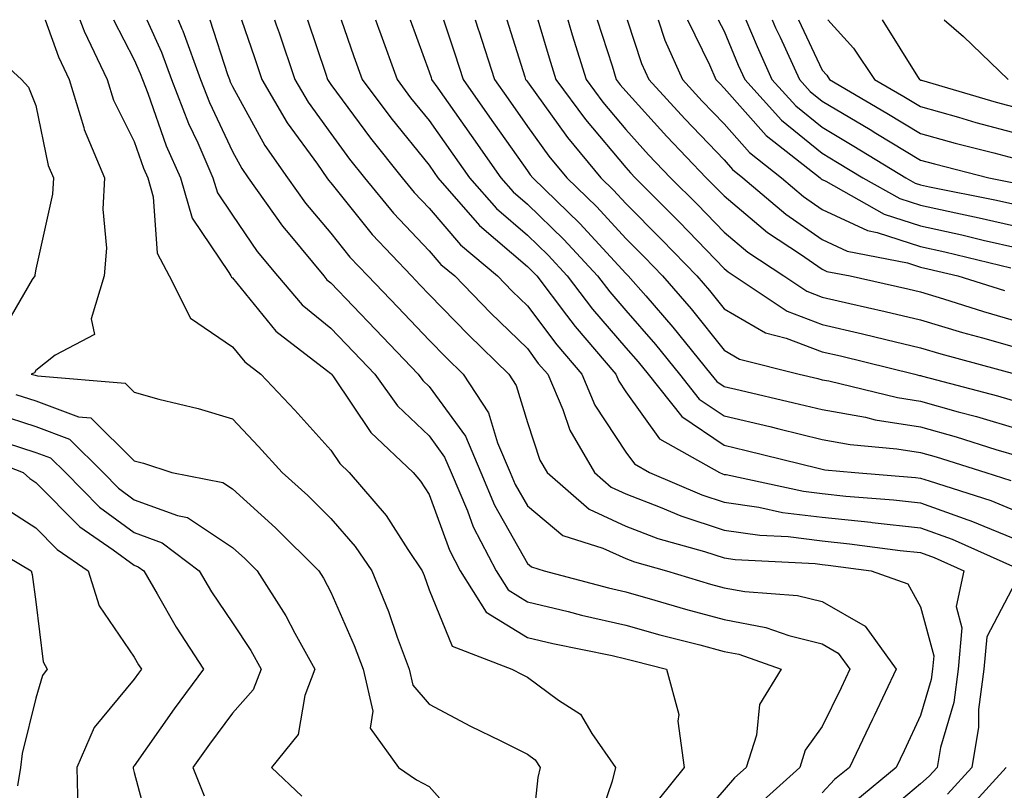
# Model space of a CAD drawing. Units: inches. Extents: x 1037123 to 1039763, y 7231898 to 7234538.
# Drawn here: x 1037986 to 1038087, y 7234460 to 7234538 of the extents above; entities that cross this region are included whole.
import ezdxf

# ---------------------------------------------------------------- set-up
doc = ezdxf.new("R2010")
doc.units = ezdxf.units.IN
doc.header["$MEASUREMENT"] = 0
doc.layers.add('Contour_10377231', color=7, linetype='Continuous', true_color=0xad86a0)

msp = doc.modelspace()

# ---------------------------------------------------------------- linework, layer by layer
at = {"layer": 'Contour_10377231'}
for points in [[(1037988.98, 7234538, 3007), (1037990.35, 7234534.21, 3007), (1037991.43, 7234531.92, 3007), (1037992.93, 7234527.04, 3007), (1037992.97, 7234526.84, 3007), (1037995.02, 7234521.92, 3007), (1037994.85, 7234518.71, 3007), (1037995.22, 7234514.76, 3007), (1037995, 7234511.92, 3007), (1037993.67, 7234507.55, 3007), (1037994.01, 7234505.97, 3007), (1037990, 7234503.87, 3007), (1037988.05, 7234502.31, 3007), (1037987.91, 7234502.07, 3007), (1037987.58, 7234501.92, 3007), (1037987.97, 7234501.84, 3007), (1037988.21, 7234501.75, 3007), (1037997.13, 7234501, 3007), (1037998.05, 7234500.09, 3007), (1038000.57, 7234499.4, 3007), (1038004.55, 7234498.42, 3007), (1038008.05, 7234497.38, 3007), (1038010.69, 7234494.57, 3007), (1038013.09, 7234491.92, 3007), (1038015.71, 7234489.58, 3007), (1038018.05, 7234487.24, 3007), (1038020.53, 7234484.4, 3007), (1038022.21, 7234481.92, 3007), (1038023.91, 7234477.78, 3007), (1038024.81, 7234475.17, 3007), (1038026.02, 7234471.92, 3007), (1038026.39, 7234470.27, 3007), (1038028.05, 7234468.35, 3007), (1038032.27, 7234466.13, 3007), (1038035.35, 7234464.62, 3007), (1038038.05, 7234463.27, 3007), (1038038.83, 7234462.69, 3007), (1038039.36, 7234461.92, 3007), (1038039.1, 7234460.88, 3007), (1038038.15, 7234452.02, 3007)], [(1037992.51, 7234538, 3008), (1037992.87, 7234537.1, 3008), (1037992.97, 7234536.84, 3008), (1037995.3, 7234531.92, 3008), (1037995.94, 7234529.81, 3008), (1037998.05, 7234525.59, 3008), (1037999.01, 7234522.88, 3008), (1037999.44, 7234521.92, 3008), (1037999.98, 7234519.99, 3008), (1038000.37, 7234514.24, 3008), (1038001.62, 7234511.92, 3008), (1038003.77, 7234507.63, 3008), (1038008.05, 7234504.72, 3008), (1038009.3, 7234503.18, 3008), (1038010.94, 7234501.92, 3008), (1038014.38, 7234498.26, 3008), (1038018.05, 7234494.2, 3008), (1038018.97, 7234492.83, 3008), (1038019.92, 7234491.92, 3008), (1038023.67, 7234487.55, 3008), (1038025.9, 7234484.08, 3008), (1038027.35, 7234481.92, 3008), (1038027.56, 7234481.43, 3008), (1038028.05, 7234479.99, 3008), (1038030.39, 7234474.27, 3008), (1038036.47, 7234471.92, 3008), (1038037.5, 7234471.37, 3008), (1038038.05, 7234471.09, 3008), (1038041.21, 7234468.76, 3008), (1038043.46, 7234467.33, 3008), (1038044.61, 7234465.36, 3008), (1038047.01, 7234461.92, 3008), (1038046.66, 7234460.53, 3008), (1038044.83, 7234455.15, 3008)], [(1037995.95, 7234538, 3009), (1037998.05, 7234533.9, 3009), (1037998.67, 7234532.54, 3009), (1037998.89, 7234531.92, 3009), (1037999.42, 7234530.54, 3009), (1038001.31, 7234525.18, 3009), (1038002.76, 7234521.92, 3009), (1038003.93, 7234517.8, 3009), (1038007.68, 7234512.29, 3009), (1038007.87, 7234511.92, 3009), (1038007.93, 7234511.8, 3009), (1038008.05, 7234511.73, 3009), (1038012.44, 7234506.32, 3009), (1038017.62, 7234502.34, 3009), (1038018.05, 7234502, 3009), (1038018.13, 7234501.92, 3009), (1038018.32, 7234501.65, 3009), (1038022.11, 7234495.98, 3009), (1038026.43, 7234491.92, 3009), (1038027.17, 7234491.05, 3009), (1038028.05, 7234489.68, 3009), (1038030.14, 7234484.01, 3009), (1038031.21, 7234481.92, 3009), (1038033.87, 7234477.73, 3009), (1038038.05, 7234475.15, 3009), (1038040.65, 7234474.53, 3009), (1038046.66, 7234473.3, 3009), (1038048.05, 7234472.98, 3009), (1038048.89, 7234472.75, 3009), (1038052.19, 7234471.92, 3009), (1038053.44, 7234467.3, 3009), (1038053.34, 7234466.63, 3009), (1038054.01, 7234461.92, 3009), (1038051.35, 7234458.61, 3009)], [(1037999.34, 7234538, 3010), (1038000.82, 7234534.69, 3010), (1038001.84, 7234531.92, 3010), (1038003.58, 7234527.45, 3010), (1038004.51, 7234525.46, 3010), (1038006.06, 7234521.92, 3010), (1038006.51, 7234520.38, 3010), (1038008.05, 7234518.11, 3010), (1038010.55, 7234514.42, 3010), (1038012.62, 7234511.92, 3010), (1038015.12, 7234508.98, 3010), (1038018.05, 7234506.61, 3010), (1038020.35, 7234504.21, 3010), (1038022.54, 7234501.92, 3010), (1038024.85, 7234498.72, 3010), (1038028.05, 7234495.67, 3010), (1038029.63, 7234493.5, 3010), (1038030.3, 7234491.92, 3010), (1038031.96, 7234488.01, 3010), (1038032.54, 7234486.41, 3010), (1038034.87, 7234481.92, 3010), (1038036.1, 7234479.98, 3010), (1038038.05, 7234478.78, 3010), (1038042.19, 7234477.77, 3010), (1038043.54, 7234477.42, 3010), (1038048.05, 7234476.39, 3010), (1038051.53, 7234475.41, 3010), (1038055.59, 7234474.38, 3010), (1038058.05, 7234473.72, 3010), (1038059.57, 7234473.43, 3010), (1038063.85, 7234471.92, 3010), (1038061.66, 7234468.32, 3010), (1038061.35, 7234465.21, 3010), (1038060.3, 7234461.92, 3010), (1038059.12, 7234460.85, 3010), (1038058.05, 7234459.64, 3010), (1038054.48, 7234455.5, 3010)], [(1038002.51, 7234538, 3011), (1038002.89, 7234537.08, 3011), (1038002.99, 7234536.86, 3011), (1038004.79, 7234531.92, 3011), (1038005.71, 7234529.57, 3011), (1038008.05, 7234524.59, 3011), (1038008.99, 7234522.87, 3011), (1038009.65, 7234521.92, 3011), (1038013.13, 7234516.99, 3011), (1038013.87, 7234516.1, 3011), (1038017.33, 7234511.92, 3011), (1038017.66, 7234511.53, 3011), (1038018.05, 7234511.22, 3011), (1038022.6, 7234506.47, 3011), (1038026.94, 7234501.92, 3011), (1038027.41, 7234501.28, 3011), (1038028.05, 7234500.67, 3011), (1038031.74, 7234495.61, 3011), (1038033.3, 7234491.92, 3011), (1038034.71, 7234488.59, 3011), (1038038.05, 7234482.68, 3011), (1038038.46, 7234482.34, 3011), (1038039.77, 7234481.92, 3011), (1038046.31, 7234480.19, 3011), (1038048.05, 7234479.79, 3011), (1038051.02, 7234478.95, 3011), (1038054.14, 7234478.01, 3011), (1038058.05, 7234476.96, 3011), (1038062.29, 7234476.16, 3011), (1038064.63, 7234475.33, 3011), (1038068.05, 7234474.49, 3011), (1038069.67, 7234473.55, 3011), (1038070.84, 7234471.92, 3011), (1038069.96, 7234470.02, 3011), (1038068.05, 7234466.07, 3011), (1038066.29, 7234463.67, 3011), (1038065.75, 7234461.92, 3011), (1038061.7, 7234458.26, 3011)], [(1038005.75, 7234538, 3012), (1038007.54, 7234532.43, 3012), (1038007.74, 7234531.92, 3012), (1038007.82, 7234531.69, 3012), (1038008.05, 7234531.2, 3012), (1038011.35, 7234525.21, 3012), (1038013.66, 7234521.92, 3012), (1038015.47, 7234519.33, 3012), (1038018.05, 7234516.27, 3012), (1038019.98, 7234513.85, 3012), (1038021.82, 7234511.92, 3012), (1038024.87, 7234508.74, 3012), (1038028.05, 7234505.4, 3012), (1038029.77, 7234503.63, 3012), (1038031.53, 7234501.92, 3012), (1038034.1, 7234497.98, 3012), (1038035.02, 7234494.95, 3012), (1038036.31, 7234491.92, 3012), (1038036.82, 7234490.69, 3012), (1038038.05, 7234488.52, 3012), (1038041.66, 7234485.53, 3012), (1038045.73, 7234484.23, 3012), (1038048.05, 7234483.16, 3012), (1038048.95, 7234482.82, 3012), (1038052.19, 7234481.92, 3012), (1038056.68, 7234480.56, 3012), (1038058.05, 7234480.19, 3012), (1038060.18, 7234479.8, 3012), (1038065.53, 7234479.41, 3012), (1038068.05, 7234478.79, 3012), (1038072.41, 7234476.28, 3012), (1038075.55, 7234471.92, 3012), (1038073.32, 7234467.18, 3012), (1038073.15, 7234466.82, 3012), (1038070.8, 7234461.92, 3012), (1038069.28, 7234460.68, 3012), (1038068.05, 7234459.33, 3012)], [(1038008.95, 7234538, 3013), (1038010.28, 7234534.15, 3013), (1038011.02, 7234531.92, 3013), (1038013.62, 7234527.5, 3013), (1038016.68, 7234523.29, 3013), (1038017.64, 7234521.92, 3013), (1038017.82, 7234521.68, 3013), (1038018.05, 7234521.39, 3013), (1038022.27, 7234516.13, 3013), (1038026.25, 7234511.92, 3013), (1038027.13, 7234511, 3013), (1038028.05, 7234510.04, 3013), (1038032.05, 7234505.92, 3013), (1038036.17, 7234501.92, 3013), (1038036.92, 7234500.79, 3013), (1038038.05, 7234497.02, 3013), (1038039.32, 7234493.19, 3013), (1038040.06, 7234491.92, 3013), (1038044.32, 7234488.19, 3013), (1038048.05, 7234486.45, 3013), (1038051.33, 7234485.2, 3013), (1038056.08, 7234483.88, 3013), (1038058.05, 7234483.24, 3013), (1038059.2, 7234483.07, 3013), (1038067.31, 7234482.66, 3013), (1038068.05, 7234482.56, 3013), (1038068.64, 7234482.51, 3013), (1038073.03, 7234481.92, 3013), (1038076.74, 7234480.61, 3013), (1038078.05, 7234478.24, 3013), (1038079.4, 7234473.26, 3013), (1038079.26, 7234471.92, 3013), (1038079.12, 7234470.85, 3013), (1038078.05, 7234467.19, 3013), (1038076.37, 7234463.6, 3013), (1038075.57, 7234461.92, 3013), (1038071.45, 7234458.53, 3013)], [(1038012.31, 7234538, 3014), (1038012.48, 7234537.49, 3014), (1038012.78, 7234536.65, 3014), (1038014.38, 7234531.92, 3014), (1038015.73, 7234529.6, 3014), (1038018.05, 7234526.41, 3014), (1038019.94, 7234523.82, 3014), (1038021.49, 7234521.92, 3014), (1038024.44, 7234518.3, 3014), (1038028.05, 7234514.49, 3014), (1038029.24, 7234513.1, 3014), (1038030.65, 7234511.92, 3014), (1038034.3, 7234508.17, 3014), (1038038.05, 7234504.54, 3014), (1038039.16, 7234503.03, 3014), (1038040.12, 7234501.92, 3014), (1038041.64, 7234498.33, 3014), (1038042.35, 7234496.22, 3014), (1038044.87, 7234491.92, 3014), (1038046.57, 7234490.44, 3014), (1038048.05, 7234489.74, 3014), (1038051.57, 7234488.4, 3014), (1038053.64, 7234487.52, 3014), (1038058.05, 7234486.07, 3014), (1038061.68, 7234485.54, 3014), (1038064.57, 7234485.4, 3014), (1038068.05, 7234484.97, 3014), (1038070.8, 7234484.68, 3014), (1038075.98, 7234483.99, 3014), (1038078.05, 7234483.77, 3014), (1038079.42, 7234483.28, 3014), (1038082.44, 7234481.92, 3014), (1038081.68, 7234478.3, 3014), (1038082.25, 7234476.13, 3014), (1038081.88, 7234471.92, 3014), (1038081.43, 7234468.53, 3014), (1038080.08, 7234463.95, 3014), (1038079.73, 7234461.92, 3014), (1038078.93, 7234461.04, 3014), (1038078.05, 7234460.25, 3014), (1038073.52, 7234456.44, 3014)], [(1038015.69, 7234538, 3015), (1038017.54, 7234532.44, 3015), (1038017.72, 7234531.92, 3015), (1038017.84, 7234531.71, 3015), (1038018.05, 7234531.41, 3015), (1038022.07, 7234525.94, 3015), (1038025.3, 7234521.92, 3015), (1038026.53, 7234520.41, 3015), (1038028.05, 7234518.81, 3015), (1038031.23, 7234515.09, 3015), (1038035.02, 7234511.92, 3015), (1038036.51, 7234510.39, 3015), (1038038.05, 7234508.9, 3015), (1038041.04, 7234504.91, 3015), (1038043.58, 7234501.92, 3015), (1038044.91, 7234498.79, 3015), (1038048.05, 7234494.01, 3015), (1038048.93, 7234492.79, 3015), (1038050.47, 7234491.92, 3015), (1038055.78, 7234489.64, 3015), (1038058.05, 7234488.9, 3015), (1038061.59, 7234488.39, 3015), (1038064.01, 7234487.87, 3015), (1038068.05, 7234487.37, 3015), (1038072.99, 7234486.86, 3015), (1038073.13, 7234486.84, 3015), (1038078.05, 7234486.3, 3015), (1038081.27, 7234485.14, 3015), (1038087.7, 7234482.27, 3015)], [(1038019.09, 7234538, 3016), (1038020.39, 7234534.26, 3016), (1038021.23, 7234531.92, 3016), (1038024.14, 7234528.02, 3016), (1038028.05, 7234523.2, 3016), (1038028.58, 7234522.45, 3016), (1038028.95, 7234521.92, 3016), (1038033.19, 7234517.07, 3016), (1038038.05, 7234512.9, 3016), (1038038.54, 7234512.42, 3016), (1038039.01, 7234511.92, 3016), (1038042.03, 7234507.93, 3016), (1038042.91, 7234506.77, 3016), (1038047.03, 7234501.92, 3016), (1038047.35, 7234501.21, 3016), (1038048.05, 7234500.13, 3016), (1038051.49, 7234495.36, 3016), (1038057.58, 7234491.92, 3016), (1038057.91, 7234491.78, 3016), (1038058.05, 7234491.73, 3016), (1038058.26, 7234491.71, 3016), (1038066.14, 7234490.02, 3016), (1038068.05, 7234489.78, 3016), (1038070.45, 7234489.53, 3016), (1038075.28, 7234489.14, 3016), (1038078.05, 7234488.83, 3016), (1038082.87, 7234487.11, 3016), (1038083.15, 7234487.02, 3016), (1038088.05, 7234485.02, 3016)], [(1038022.6, 7234538, 3017), (1038022.95, 7234537.02, 3017), (1038023.01, 7234536.87, 3017), (1038024.79, 7234531.92, 3017), (1038026.17, 7234530.05, 3017), (1038028.05, 7234527.75, 3017), (1038030.45, 7234524.32, 3017), (1038032.15, 7234521.92, 3017), (1038034.91, 7234518.78, 3017), (1038038.05, 7234516.07, 3017), (1038040.16, 7234514.03, 3017), (1038042.09, 7234511.92, 3017), (1038044.67, 7234508.54, 3017), (1038048.05, 7234504.61, 3017), (1038049.3, 7234503.18, 3017), (1038050.32, 7234501.92, 3017), (1038053.75, 7234497.61, 3017), (1038058.05, 7234494.7, 3017), (1038060.3, 7234494.18, 3017), (1038067.62, 7234492.35, 3017), (1038068.05, 7234492.25, 3017), (1038068.32, 7234492.19, 3017), (1038071.35, 7234491.92, 3017), (1038077.54, 7234491.42, 3017), (1038078.05, 7234491.36, 3017), (1038078.91, 7234491.06, 3017), (1038085.2, 7234489.06, 3017), (1038088.05, 7234487.9, 3017)], [(1038026.12, 7234538, 3018), (1038028.05, 7234532.71, 3018), (1038028.25, 7234532.12, 3018), (1038028.3, 7234531.92, 3018), (1038028.93, 7234531.04, 3018), (1038032.33, 7234526.2, 3018), (1038035.35, 7234521.92, 3018), (1038036.6, 7234520.47, 3018), (1038038.05, 7234519.24, 3018), (1038041.76, 7234515.63, 3018), (1038045.18, 7234511.92, 3018), (1038046.43, 7234510.3, 3018), (1038048.05, 7234508.4, 3018), (1038051.08, 7234504.96, 3018), (1038053.52, 7234501.92, 3018), (1038055.53, 7234499.4, 3018), (1038058.05, 7234497.69, 3018), (1038062.72, 7234496.59, 3018), (1038063.62, 7234496.36, 3018), (1038068.05, 7234495.29, 3018), (1038070.9, 7234494.77, 3018), (1038075.63, 7234494.33, 3018), (1038078.05, 7234493.96, 3018), (1038079.63, 7234493.51, 3018), (1038084.69, 7234491.92, 3018), (1038087.23, 7234491.11, 3018)], [(1038029.5, 7234538, 3019), (1038030.67, 7234534.53, 3019), (1038031.51, 7234531.92, 3019), (1038034.2, 7234528.07, 3019), (1038038.05, 7234522.62, 3019), (1038038.34, 7234522.21, 3019), (1038038.6, 7234521.92, 3019), (1038043.38, 7234517.26, 3019), (1038048.05, 7234512.18, 3019), (1038048.19, 7234512.05, 3019), (1038048.3, 7234511.92, 3019), (1038050.08, 7234509.89, 3019), (1038052.85, 7234506.72, 3019), (1038056.72, 7234501.92, 3019), (1038057.31, 7234501.18, 3019), (1038058.05, 7234500.67, 3019), (1038059.69, 7234500.29, 3019), (1038065.16, 7234499.03, 3019), (1038068.05, 7234498.33, 3019), (1038072.44, 7234497.54, 3019), (1038073.42, 7234497.29, 3019), (1038078.05, 7234496.57, 3019), (1038081.68, 7234495.54, 3019), (1038085.69, 7234494.28, 3019), (1038088.05, 7234493.58, 3019)], [(1038032.73, 7234538, 3020), (1038033.07, 7234536.95, 3020), (1038033.11, 7234536.87, 3020), (1038034.69, 7234531.92, 3020), (1038036.08, 7234529.95, 3020), (1038038.05, 7234527.14, 3020), (1038040.24, 7234524.11, 3020), (1038042.05, 7234521.92, 3020), (1038045.1, 7234518.96, 3020), (1038048.05, 7234515.74, 3020), (1038049.96, 7234513.82, 3020), (1038051.8, 7234511.92, 3020), (1038054.71, 7234508.58, 3020), (1038058.05, 7234504.37, 3020), (1038059.61, 7234503.47, 3020), (1038065.69, 7234501.92, 3020), (1038067.6, 7234501.48, 3020), (1038068.05, 7234501.37, 3020), (1038068.71, 7234501.25, 3020), (1038075.69, 7234499.55, 3020), (1038078.05, 7234499.18, 3020), (1038081.86, 7234498.1, 3020), (1038083.73, 7234497.61, 3020), (1038088.05, 7234496.33, 3020)], [(1038035.97, 7234538, 3021), (1038037.78, 7234532.18, 3021), (1038037.87, 7234531.92, 3021), (1038037.95, 7234531.81, 3021), (1038038.05, 7234531.67, 3021), (1038042.13, 7234526, 3021), (1038045.51, 7234521.92, 3021), (1038046.8, 7234520.67, 3021), (1038048.05, 7234519.3, 3021), (1038051.74, 7234515.6, 3021), (1038055.28, 7234511.92, 3021), (1038056.57, 7234510.45, 3021), (1038058.05, 7234508.58, 3021), (1038062.27, 7234506.14, 3021), (1038064.36, 7234505.61, 3021), (1038068.05, 7234504.21, 3021), (1038069.91, 7234503.78, 3021), (1038077.46, 7234501.92, 3021), (1038077.93, 7234501.8, 3021), (1038078.05, 7234501.78, 3021), (1038078.23, 7234501.73, 3021), (1038085.86, 7234499.73, 3021), (1038088.05, 7234499.08, 3021)], [(1038039.12, 7234538, 3022), (1038040.26, 7234534.13, 3022), (1038040.94, 7234531.92, 3022), (1038043.97, 7234527.83, 3022), (1038048.05, 7234522.95, 3022), (1038048.54, 7234522.41, 3022), (1038049.01, 7234521.92, 3022), (1038053.52, 7234517.39, 3022), (1038058.05, 7234512.68, 3022), (1038058.46, 7234512.33, 3022), (1038059.09, 7234511.92, 3022), (1038064.48, 7234508.35, 3022), (1038068.05, 7234506.99, 3022), (1038072.15, 7234506.03, 3022), (1038074.51, 7234505.46, 3022), (1038078.05, 7234504.62, 3022), (1038080.12, 7234503.99, 3022), (1038087.72, 7234501.92, 3022)], [(1038042.15, 7234538, 3023), (1038042.23, 7234537.74, 3023), (1038042.6, 7234536.47, 3023), (1038044.03, 7234531.92, 3023), (1038045.73, 7234529.61, 3023), (1038048.05, 7234526.83, 3023), (1038050.37, 7234524.25, 3023), (1038052.62, 7234521.92, 3023), (1038055.34, 7234519.2, 3023), (1038058.05, 7234516.37, 3023), (1038060.47, 7234514.34, 3023), (1038064.14, 7234511.92, 3023), (1038066.49, 7234510.37, 3023), (1038068.05, 7234509.77, 3023), (1038070.84, 7234509.12, 3023), (1038074.44, 7234508.32, 3023), (1038078.05, 7234507.46, 3023), (1038082.31, 7234506.18, 3023), (1038084.36, 7234505.62, 3023), (1038088.05, 7234504.56, 3023)], [(1038045.15, 7234538, 3024), (1038046.66, 7234533.31, 3024), (1038047.09, 7234531.92, 3024), (1038047.5, 7234531.37, 3024), (1038048.05, 7234530.72, 3024), (1038052.23, 7234526.1, 3024), (1038056.23, 7234521.92, 3024), (1038057.13, 7234521.01, 3024), (1038058.05, 7234520.06, 3024), (1038062.48, 7234516.35, 3024), (1038065.82, 7234514.15, 3024), (1038068.05, 7234512.61, 3024), (1038068.52, 7234512.39, 3024), (1038070.9, 7234511.92, 3024), (1038076.74, 7234510.61, 3024), (1038078.05, 7234510.3, 3024), (1038080.37, 7234509.61, 3024), (1038084.44, 7234508.32, 3024), (1038088.05, 7234507.27, 3024)], [(1038048.19, 7234538, 3025), (1038049.67, 7234533.55, 3025), (1038050.41, 7234531.92, 3025), (1038054.05, 7234527.91, 3025), (1038058.05, 7234523.74, 3025), (1038058.91, 7234522.77, 3025), (1038059.98, 7234521.92, 3025), (1038064.34, 7234518.21, 3025), (1038068.05, 7234515.65, 3025), (1038070.59, 7234514.46, 3025), (1038076.72, 7234513.25, 3025), (1038078.05, 7234512.82, 3025), (1038078.79, 7234512.66, 3025), (1038081.84, 7234511.92, 3025), (1038086.57, 7234510.43, 3025)], [(1038051.34, 7234538, 3026), (1038052.03, 7234535.91, 3026), (1038053.81, 7234531.92, 3026), (1038055.82, 7234529.7, 3026), (1038058.05, 7234527.39, 3026), (1038060.63, 7234524.5, 3026), (1038063.91, 7234521.92, 3026), (1038066.14, 7234520.02, 3026), (1038068.05, 7234518.7, 3026), (1038072.66, 7234516.54, 3026), (1038073.62, 7234516.34, 3026), (1038078.05, 7234514.92, 3026), (1038080.51, 7234514.38, 3026), (1038087.23, 7234512.75, 3026)], [(1038054.32, 7234538, 3027), (1038056.57, 7234533.39, 3027), (1038057.23, 7234531.92, 3027), (1038057.62, 7234531.49, 3027), (1038058.05, 7234531.04, 3027), (1038062.35, 7234526.22, 3027), (1038067.82, 7234521.92, 3027), (1038067.93, 7234521.81, 3027), (1038068.05, 7234521.73, 3027), (1038068.4, 7234521.58, 3027), (1038074.34, 7234518.21, 3027), (1038078.05, 7234517.01, 3027), (1038082.23, 7234516.1, 3027), (1038084.4, 7234515.57, 3027), (1038088.05, 7234514.74, 3027)], [(1038057.47, 7234538, 3028), (1038058.05, 7234536.82, 3028), (1038059.5, 7234533.38, 3028), (1038060.16, 7234531.92, 3028), (1038063.91, 7234527.78, 3028), (1038068.05, 7234524.41, 3028), (1038069.61, 7234523.48, 3028), (1038072.17, 7234521.92, 3028), (1038075.92, 7234519.79, 3028), (1038078.05, 7234519.11, 3028), (1038081.64, 7234518.33, 3028), (1038083.99, 7234517.85, 3028), (1038088.05, 7234516.93, 3028)], [(1038060.27, 7234538, 3029), (1038061.41, 7234535.28, 3029), (1038062.93, 7234531.92, 3029), (1038065.37, 7234529.23, 3029), (1038068.05, 7234527.06, 3029), (1038071.27, 7234525.14, 3029), (1038076.55, 7234521.92, 3029), (1038077.5, 7234521.38, 3029), (1038078.05, 7234521.21, 3029), (1038078.97, 7234521, 3029), (1038085.76, 7234519.63, 3029), (1038088.05, 7234519.11, 3029)], [(1038062.94, 7234538, 3030), (1038063.3, 7234537.17, 3030), (1038063.75, 7234536.22, 3030), (1038065.73, 7234531.92, 3030), (1038066.82, 7234530.7, 3030), (1038068.05, 7234529.7, 3030), (1038072.93, 7234526.81, 3030), (1038073.5, 7234526.47, 3030), (1038078.05, 7234523.71, 3030), (1038079.46, 7234523.32, 3030), (1038085, 7234521.92, 3030), (1038087.54, 7234521.4, 3030)], [(1038065.62, 7234538, 3031), (1038068.05, 7234532.85, 3031), (1038068.5, 7234532.36, 3031), (1038068.79, 7234531.92, 3031), (1038074.63, 7234528.5, 3031), (1038078.05, 7234526.42, 3031), (1038081.57, 7234525.45, 3031), (1038085.51, 7234524.45, 3031), (1038088.05, 7234523.78, 3031)], [(1038068.6, 7234538, 3032), (1038071.23, 7234535.1, 3032), (1038073.36, 7234531.92, 3032), (1038076.33, 7234530.19, 3032), (1038078.05, 7234529.15, 3032), (1038081.9, 7234528.07, 3032), (1038083.67, 7234527.55, 3032), (1038088.05, 7234526.38, 3032)], [(1038074.13, 7234538, 3033), (1038077.74, 7234532.22, 3033), (1038077.95, 7234531.92, 3033), (1038078.01, 7234531.88, 3033), (1038078.05, 7234531.86, 3033), (1038078.13, 7234531.84, 3033), (1038085.75, 7234529.61, 3033), (1038088.05, 7234528.99, 3033)], [(1038080.46, 7234538, 3034), (1038082.42, 7234536.3, 3034), (1038086.94, 7234531.92, 3034)], [(1037982.11, 7234535.97, 3006), (1037986.6, 7234531.92, 3006), (1037987.29, 7234531.15, 3006), (1037988.05, 7234529.26, 3006), (1037989.3, 7234523.18, 3006), (1037989.83, 7234521.92, 3006), (1037989.73, 7234520.24, 3006), (1037988.05, 7234512.63, 3006), (1037987.93, 7234512.03, 3006), (1037987.95, 7234511.92, 3006), (1037987.68, 7234511.55, 3006), (1037984.26, 7234505.71, 3006)], [(1037986, 7234499.87, 3006), (1037988.05, 7234499.21, 3006), (1037992.37, 7234497.6, 3006), (1037993.62, 7234497.5, 3006), (1037998.05, 7234493.12, 3006), (1037998.99, 7234492.86, 3006), (1038001.88, 7234491.92, 3006), (1038007.05, 7234490.92, 3006), (1038008.05, 7234490.26, 3006), (1038012.42, 7234486.3, 3006), (1038016.84, 7234481.92, 3006), (1038017.31, 7234481.18, 3006), (1038018.05, 7234479.76, 3006), (1038020.43, 7234474.31, 3006), (1038021.33, 7234471.92, 3006), (1038022.33, 7234467.64, 3006), (1038022.05, 7234465.92, 3006), (1038024.92, 7234461.92, 3006), (1038026.76, 7234460.64, 3006), (1038028.05, 7234459.97, 3006), (1038031.84, 7234455.71, 3006)], [(1037984.03, 7234497.89, 3005), (1037988.05, 7234496.59, 3005), (1037991.45, 7234495.33, 3005), (1037994.89, 7234491.92, 3005), (1037996.45, 7234490.33, 3005), (1037998.05, 7234489.16, 3005), (1038002.44, 7234487.54, 3005), (1038003.46, 7234487.34, 3005), (1038008.05, 7234484.28, 3005), (1038009.3, 7234483.16, 3005), (1038010.55, 7234481.92, 3005), (1038013.48, 7234477.34, 3005), (1038014.4, 7234475.58, 3005), (1038016.41, 7234471.92, 3005), (1038015.39, 7234469.25, 3005), (1038014.73, 7234465.25, 3005), (1038012, 7234461.92, 3005), (1038015.1, 7234458.98, 3005)], [(1037980.47, 7234494.35, 3003), (1037986.74, 7234491.92, 3003), (1037987.44, 7234491.31, 3003), (1037988.05, 7234490.92, 3003), (1037992.52, 7234486.39, 3003), (1037995.92, 7234484.06, 3003), (1037998.05, 7234482.5, 3003), (1037998.46, 7234482.34, 3003), (1037999.03, 7234481.92, 3003), (1038000.39, 7234479.58, 3003), (1038002.31, 7234476.18, 3003), (1038005.1, 7234471.92, 3003), (1038002.11, 7234467.86, 3003), (1037998.05, 7234462.09, 3003), (1037997.97, 7234462, 3003), (1037997.93, 7234461.92, 3003), (1037997.95, 7234461.81, 3003), (1037998.05, 7234461.4, 3003), (1038000.06, 7234453.93, 3003)], [(1037985.02, 7234494.95, 3004), (1037988.05, 7234493.97, 3004), (1037989.55, 7234493.41, 3004), (1037991.06, 7234491.92, 3004), (1037994.53, 7234488.4, 3004), (1037998.05, 7234485.83, 3004), (1038000.9, 7234484.77, 3004), (1038004.65, 7234481.92, 3004), (1038005.9, 7234479.78, 3004), (1038008.05, 7234476.62, 3004), (1038009.92, 7234473.8, 3004), (1038010.96, 7234471.92, 3004), (1038010.16, 7234469.82, 3004), (1038008.05, 7234467.45, 3004), (1038005.71, 7234464.27, 3004), (1038004.03, 7234461.92, 3004), (1038005.16, 7234459.04, 3004)], [(1037984.63, 7234488.49, 3002), (1037988.05, 7234486.3, 3002), (1037990.22, 7234484.1, 3002), (1037993.38, 7234481.92, 3002), (1037994.5, 7234478.37, 3002), (1037998.05, 7234473.15, 3002), (1037998.5, 7234472.36, 3002), (1037998.79, 7234471.92, 3002), (1037998.48, 7234471.5, 3002), (1037998.05, 7234470.89, 3002), (1037993.99, 7234465.98, 3002), (1037992.21, 7234461.92, 3002), (1037992.33, 7234457.64, 3002)], [(1037981.59, 7234485.46, 3001), (1037987.58, 7234481.92, 3001), (1037987.68, 7234481.54, 3001), (1037988.05, 7234478.75, 3001), (1037988.79, 7234472.66, 3001), (1037989.2, 7234471.92, 3001), (1037988.71, 7234471.27, 3001), (1037988.05, 7234468.96, 3001), (1037986.64, 7234463.33, 3001), (1037986.47, 7234461.92, 3001), (1037986.16, 7234460.03, 3001)], [(1038088.05, 7234481.42, 3015), (1038084.77, 7234475.19, 3015), (1038084.48, 7234471.92, 3015), (1038083.95, 7234467.82, 3015), (1038083.95, 7234466.01, 3015), (1038083.25, 7234461.92, 3015), (1038080.78, 7234459.2, 3015)], [(1038086.76, 7234461.92, 3016), (1038082.62, 7234457.35, 3016)]]:
    msp.add_polyline3d(points, dxfattribs=at)

doc.saveas('drawing.dxf')
